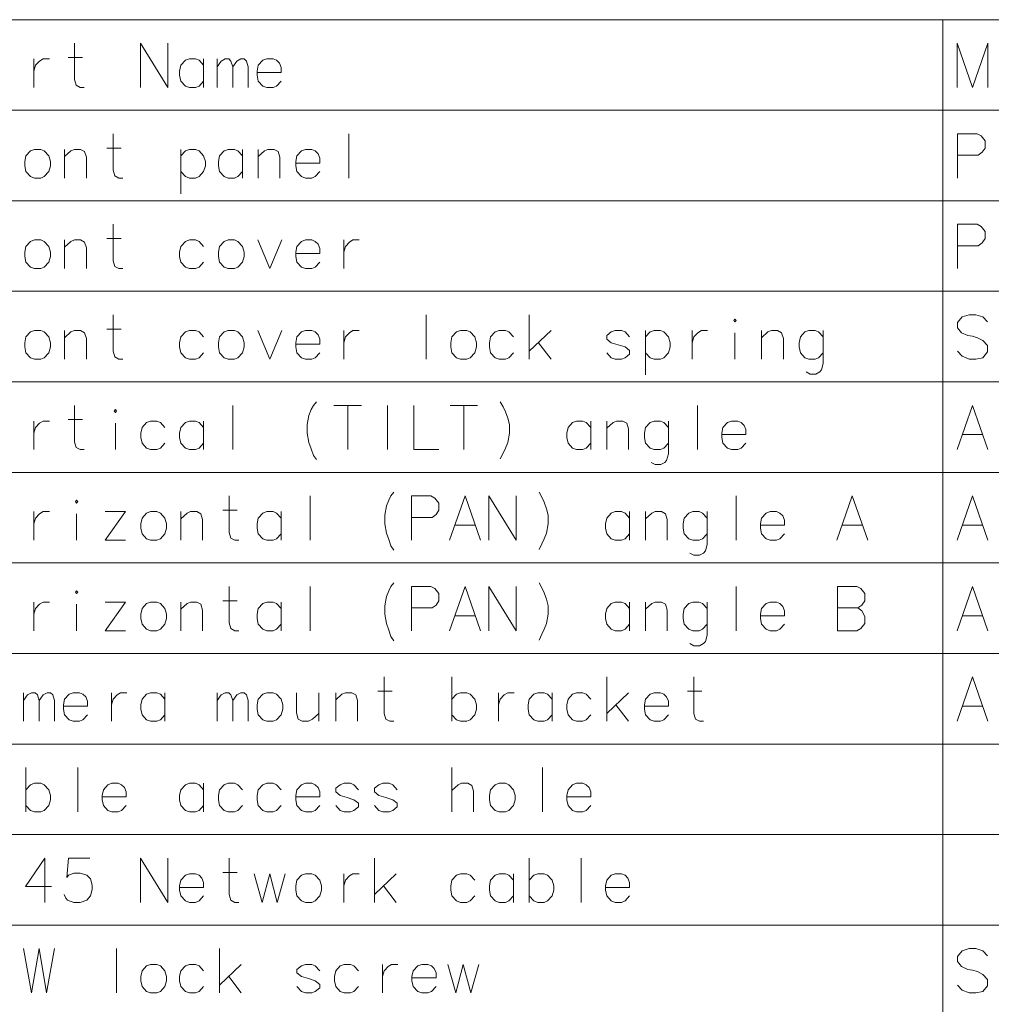
# Model space of a CAD drawing. Extents: x 80 to 821, y 18 to 573.
# Drawn here: x 588 to 664, y 495 to 573 of the extents above; entities that cross this region are included whole.
import ezdxf

# ---------------------------------------------------------------- set-up
doc = ezdxf.new("R2010")
doc.units = 0

msp = doc.modelspace()

# ---------------------------------------------------------------- linework, layer by layer
at = {"color": 7, "lineweight": 13}
for p, q in [((510.67395, 572.854553), (820.654419, 572.854553)), ((660.576538, 572.854553), (660.576538, 415.483551)), ((510.67395, 565.701355), (820.654419, 565.701355)), ((510.67395, 558.548096), (820.654419, 558.548096)), ((510.67395, 551.394897), (820.654419, 551.394897)), ((510.67395, 544.241638), (820.654419, 544.241638)), ((510.67395, 537.08844), (820.654419, 537.08844)), ((510.67395, 529.935181), (820.654419, 529.935181)), ((510.67395, 522.781982), (820.654419, 522.781982)), ((510.67395, 515.628723), (820.654419, 515.628723)), ((510.67395, 508.475525), (820.654419, 508.475525)), ((510.67395, 501.322296), (820.654419, 501.322296))]:
    msp.add_line(p, q, dxfattribs=at)
for points in [[(592.731018, 567.499695), (592.414917, 567.499695), (592.098755, 567.669067), (591.963257, 568.120667), (591.963257, 570.999695)], [(597.179382, 570.999695), (597.179382, 567.499695)], [(597.179382, 570.999695), (599.347168, 567.499695)], [(599.347168, 570.999695), (599.347168, 567.499695)], [(664.150757, 570.999695), (662.931396, 567.499695), (661.712036, 570.999695), (661.712036, 567.499695)], [(664.150757, 570.999695), (664.150757, 567.499695)], [(588.768127, 569.757751), (588.768127, 567.499695)], [(588.768127, 568.798096), (588.903625, 569.249695), (589.219727, 569.588379), (589.490723, 569.757751), (589.987488, 569.757751)], [(591.466492, 569.870667), (592.59552, 569.870667)], [(602.18103, 569.249695), (601.819702, 569.644836), (601.548767, 569.757751), (601.052002, 569.757751), (600.73584, 569.644836), (600.374573, 569.249695), (600.284241, 568.798096)], [(602.18103, 567.499695), (602.18103, 569.757751)], [(603.253601, 567.499695), (603.253601, 569.757751)], [(603.253601, 569.13678), (603.569702, 569.588379), (603.885864, 569.757751), (604.156799, 569.757751), (604.337463, 569.588379), (604.472961, 569.13678), (604.789062, 569.588379), (605.105225, 569.757751), (605.37616, 569.757751), (605.556824, 569.588379), (605.692322, 569.13678)], [(607.939087, 569.644836), (607.668091, 569.757751), (607.171326, 569.757751), (606.855225, 569.644836), (606.493896, 569.249695), (606.403625, 568.798096)], [(607.939087, 569.644836), (608.164917, 569.419067)], [(608.300354, 568.685181), (608.300354, 569.080322), (608.164917, 569.419067)], [(600.284241, 568.798096), (600.284241, 568.459351)], [(604.472961, 569.13678), (604.472961, 567.499695)], [(605.692322, 569.13678), (605.692322, 567.499695)], [(606.403625, 568.798096), (606.403625, 568.459351)], [(608.300354, 568.685181), (606.403625, 568.685181)], [(600.374573, 568.007751), (600.284241, 568.459351)], [(601.052002, 567.499695), (600.73584, 567.61261), (600.374573, 568.007751)], [(601.548767, 567.499695), (601.819702, 567.61261), (602.18103, 568.007751)], [(606.493896, 568.007751), (606.403625, 568.459351)], [(607.171326, 567.499695), (606.855225, 567.61261), (606.493896, 568.007751)], [(607.668091, 567.499695), (607.939087, 567.61261), (608.300354, 568.007751)], [(601.052002, 567.499695), (601.548767, 567.499695)], [(607.171326, 567.499695), (607.668091, 567.499695)], [(595.79071, 560.346497), (595.474548, 560.346497), (595.158447, 560.515869), (595.022949, 560.967468), (595.022949, 563.846497)], [(613.651978, 563.846497), (613.651978, 560.346497)], [(663.292664, 563.846497), (661.757202, 563.846497)], [(661.757202, 563.846497), (661.757202, 560.346497)], [(663.292664, 563.846497), (663.608826, 563.677124), (663.924927, 563.281982), (663.924927, 562.717468), (663.699097, 562.378784), (663.382996, 562.152954)], [(592.911682, 560.346497), (592.911682, 561.983582), (592.776184, 562.435181), (592.460083, 562.604553), (591.963257, 562.604553), (591.692322, 562.491638), (591.195557, 562.040039)], [(591.195557, 560.346497), (591.195557, 562.604553)], [(594.526184, 562.717468), (595.655212, 562.717468)], [(602.18103, 562.096497), (601.819702, 562.491638), (601.548767, 562.604553), (601.052002, 562.604553), (600.73584, 562.491638), (600.374573, 562.096497)], [(600.374573, 562.604553), (600.374573, 559.104553)], [(605.240723, 562.096497), (604.879395, 562.491638), (604.608459, 562.604553), (604.111694, 562.604553), (603.795532, 562.491638), (603.434265, 562.096497), (603.343933, 561.644897)], [(605.240723, 560.346497), (605.240723, 562.604553)], [(608.210083, 560.346497), (608.210083, 561.983582), (608.074585, 562.435181), (607.758423, 562.604553), (607.261658, 562.604553), (606.990723, 562.491638), (606.493896, 562.040039)], [(606.493896, 560.346497), (606.493896, 562.604553)], [(610.998779, 562.491638), (610.727783, 562.604553), (610.231018, 562.604553), (609.914917, 562.491638), (609.553589, 562.096497), (609.463257, 561.644897)], [(610.998779, 562.491638), (611.224548, 562.265869)], [(602.18103, 560.854553), (602.316528, 561.306152), (602.316528, 561.644897), (602.18103, 562.096497)], [(603.343933, 561.644897), (603.343933, 561.306152)], [(609.463257, 561.644897), (609.463257, 561.306152)], [(611.360046, 561.531982), (611.360046, 561.927124), (611.224548, 562.265869)], [(661.757202, 562.152954), (663.382996, 562.152954)], [(601.052002, 560.346497), (600.73584, 560.459412), (600.374573, 560.854553)], [(601.548767, 560.346497), (601.819702, 560.459412), (602.18103, 560.854553)], [(603.434265, 560.854553), (603.343933, 561.306152)], [(604.111694, 560.346497), (603.795532, 560.459412), (603.434265, 560.854553)], [(604.608459, 560.346497), (604.879395, 560.459412), (605.240723, 560.854553)], [(611.360046, 561.531982), (609.463257, 561.531982)], [(609.553589, 560.854553), (609.463257, 561.306152)], [(610.231018, 560.346497), (609.914917, 560.459412), (609.553589, 560.854553)], [(610.727783, 560.346497), (610.998779, 560.459412), (611.360046, 560.854553)], [(601.052002, 560.346497), (601.548767, 560.346497)], [(604.111694, 560.346497), (604.608459, 560.346497)], [(610.231018, 560.346497), (610.727783, 560.346497)], [(595.79071, 553.193237), (595.474548, 553.193237), (595.158447, 553.36261), (595.022949, 553.814209), (595.022949, 556.693237)], [(663.292664, 556.693237), (661.757202, 556.693237)], [(661.757202, 556.693237), (661.757202, 553.193237)], [(663.292664, 556.693237), (663.608826, 556.523865), (663.924927, 556.128723), (663.924927, 555.564209), (663.699097, 555.225525), (663.382996, 554.999695)], [(592.911682, 553.193237), (592.911682, 554.830322), (592.776184, 555.281921), (592.460083, 555.451294), (591.963257, 555.451294), (591.692322, 555.338379), (591.195557, 554.88678)], [(591.195557, 553.193237), (591.195557, 555.451294)], [(594.526184, 555.564209), (595.655212, 555.564209)], [(602.18103, 554.943237), (601.819702, 555.338379), (601.548767, 555.451294), (601.052002, 555.451294), (600.73584, 555.338379), (600.374573, 554.943237), (600.284241, 554.491638)], [(606.448792, 555.451294), (607.397156, 553.193237), (608.34552, 555.451294)], [(610.998779, 555.338379), (610.727783, 555.451294), (610.231018, 555.451294), (609.914917, 555.338379), (609.553589, 554.943237), (609.463257, 554.491638)], [(613.245544, 555.451294), (613.245544, 553.193237)], [(613.245544, 554.491638), (613.381042, 554.943237), (613.697144, 555.281921), (613.96814, 555.451294), (614.464905, 555.451294)], [(610.998779, 555.338379), (611.224548, 555.11261)], [(611.360046, 554.378723), (611.360046, 554.773865), (611.224548, 555.11261)], [(661.757202, 554.999695), (663.382996, 554.999695)], [(600.284241, 554.491638), (600.284241, 554.152893)], [(600.374573, 553.701294), (600.284241, 554.152893)], [(609.463257, 554.491638), (609.463257, 554.152893)], [(611.360046, 554.378723), (609.463257, 554.378723)], [(609.553589, 553.701294), (609.463257, 554.152893)], [(601.052002, 553.193237), (600.73584, 553.306152), (600.374573, 553.701294)], [(601.052002, 553.193237), (601.548767, 553.193237)], [(601.548767, 553.193237), (601.819702, 553.306152), (602.18103, 553.701294)], [(610.231018, 553.193237), (609.914917, 553.306152), (609.553589, 553.701294)], [(610.231018, 553.193237), (610.727783, 553.193237)], [(610.727783, 553.193237), (610.998779, 553.306152), (611.360046, 553.701294)], [(595.79071, 546.040039), (595.474548, 546.040039), (595.158447, 546.209412), (595.022949, 546.661011), (595.022949, 549.540039)], [(619.771362, 549.540039), (619.771362, 546.040039)], [(627.911682, 546.040039), (627.911682, 549.540039)], [(664.105591, 548.975525), (663.744263, 549.370667), (663.202332, 549.540039), (662.6604, 549.540039), (662.118469, 549.370667), (661.757202, 548.919067), (661.757202, 548.523926), (662.073303, 548.128723)], [(594.526184, 548.411011), (595.655212, 548.411011)], [(592.911682, 546.040039), (592.911682, 547.677124), (592.776184, 548.128723), (592.460083, 548.298096), (591.963257, 548.298096), (591.692322, 548.185181), (591.195557, 547.733582)], [(591.195557, 546.040039), (591.195557, 548.298096)], [(602.18103, 547.790039), (601.819702, 548.185181), (601.548767, 548.298096), (601.052002, 548.298096), (600.73584, 548.185181), (600.374573, 547.790039), (600.284241, 547.33844)], [(606.448792, 548.298096), (607.397156, 546.040039), (608.34552, 548.298096)], [(610.998779, 548.185181), (610.727783, 548.298096), (610.231018, 548.298096), (609.914917, 548.185181), (609.553589, 547.790039), (609.463257, 547.33844)], [(610.998779, 548.185181), (611.224548, 547.959412)], [(611.360046, 547.225525), (611.360046, 547.620667), (611.224548, 547.959412)], [(613.245544, 548.298096), (613.245544, 546.040039)], [(613.245544, 547.33844), (613.381042, 547.790039), (613.697144, 548.128723), (613.96814, 548.298096), (614.464905, 548.298096)], [(626.658447, 547.790039), (626.297119, 548.185181), (626.026184, 548.298096), (625.529419, 548.298096), (625.213257, 548.185181), (624.85199, 547.790039), (624.761658, 547.33844)], [(627.911682, 546.661011), (629.627808, 548.298096)], [(635.837463, 547.790039), (635.476196, 548.185181), (635.2052, 548.298096), (634.708435, 548.298096), (634.392334, 548.185181), (634.031006, 547.902954)], [(634.031006, 547.902954), (634.031006, 547.620667)], [(634.031006, 547.620667), (634.392334, 547.33844)], [(638.897156, 547.790039), (638.535889, 548.185181), (638.264893, 548.298096), (637.768127, 548.298096), (637.451965, 548.185181), (637.090698, 547.790039)], [(637.090698, 548.298096), (637.090698, 544.798096)], [(638.897156, 546.548096), (639.032654, 546.999695), (639.032654, 547.33844), (638.897156, 547.790039)], [(640.782654, 548.298096), (640.782654, 546.040039)], [(640.782654, 547.33844), (640.918091, 547.790039), (641.234253, 548.128723), (641.505188, 548.298096), (642.002014, 548.298096)], [(644.158447, 546.040039), (644.158447, 548.128723)], [(647.98584, 546.040039), (647.98584, 547.677124), (647.850403, 548.128723), (647.534241, 548.298096), (647.037476, 548.298096), (646.766479, 548.185181), (646.269714, 547.733582)], [(646.269714, 546.040039), (646.269714, 548.298096)], [(651.135864, 547.790039), (650.774536, 548.185181), (650.503601, 548.298096), (650.006836, 548.298096), (649.690674, 548.185181), (649.329407, 547.790039), (649.239075, 547.33844)], [(651.135864, 548.298096), (651.135864, 545.701355), (651.000366, 545.193237), (650.864868, 545.023926), (650.548767, 544.854553), (650.097168, 544.854553), (649.781006, 545.023926)], [(662.073303, 548.128723), (662.570068, 547.902954)], [(662.570068, 547.902954), (662.931396, 547.846497)], [(662.931396, 547.846497), (663.33783, 547.733582)], [(663.33783, 547.733582), (663.744263, 547.507751), (664.105591, 547.11261)], [(600.284241, 547.33844), (600.284241, 546.999695)], [(600.374573, 546.548096), (600.284241, 546.999695)], [(609.463257, 547.33844), (609.463257, 546.999695)], [(611.360046, 547.225525), (609.463257, 547.225525)], [(609.553589, 546.548096), (609.463257, 546.999695)], [(624.761658, 547.33844), (624.761658, 546.999695)], [(624.85199, 546.548096), (624.761658, 546.999695)], [(628.634277, 547.33844), (629.627808, 546.040039)], [(635.837463, 546.717468), (635.476196, 546.999695), (634.934265, 547.169067), (634.392334, 547.33844)], [(649.239075, 547.33844), (649.239075, 546.999695)], [(649.329407, 546.548096), (649.239075, 546.999695)], [(664.105591, 547.11261), (664.105591, 546.604553)], [(601.052002, 546.040039), (600.73584, 546.152954), (600.374573, 546.548096)], [(601.548767, 546.040039), (601.819702, 546.152954), (602.18103, 546.548096)], [(610.231018, 546.040039), (609.914917, 546.152954), (609.553589, 546.548096)], [(610.727783, 546.040039), (610.998779, 546.152954), (611.360046, 546.548096)], [(625.529419, 546.040039), (625.213257, 546.152954), (624.85199, 546.548096)], [(626.026184, 546.040039), (626.297119, 546.152954), (626.658447, 546.548096)], [(634.708435, 546.040039), (634.392334, 546.152954), (634.031006, 546.548096)], [(635.2052, 546.040039), (635.476196, 546.152954), (635.837463, 546.435181)], [(635.837463, 546.717468), (635.837463, 546.435181)], [(637.768127, 546.040039), (637.451965, 546.152954), (637.090698, 546.548096)], [(638.264893, 546.040039), (638.535889, 546.152954), (638.897156, 546.548096)], [(650.006836, 546.040039), (649.690674, 546.152954), (649.329407, 546.548096)], [(650.503601, 546.040039), (650.774536, 546.152954), (651.135864, 546.548096)], [(663.744263, 546.152954), (663.202332, 546.040039), (662.6604, 546.040039), (662.118469, 546.265869), (661.757202, 546.661011)], [(664.105591, 546.604553), (663.744263, 546.152954)], [(601.052002, 546.040039), (601.548767, 546.040039)], [(610.231018, 546.040039), (610.727783, 546.040039)], [(625.529419, 546.040039), (626.026184, 546.040039)], [(634.708435, 546.040039), (635.2052, 546.040039)], [(637.768127, 546.040039), (638.264893, 546.040039)], [(650.006836, 546.040039), (650.503601, 546.040039)], [(592.731018, 538.88678), (592.414917, 538.88678), (592.098755, 539.056152), (591.963257, 539.507751), (591.963257, 542.38678)], [(604.472961, 542.38678), (604.472961, 538.88678)], [(610.366516, 540.86261), (610.502014, 541.596436), (610.682617, 542.048096), (610.863281, 542.38678), (611.089111, 542.669067)], [(612.477783, 542.38678), (614.645508, 542.38678)], [(613.561646, 538.88678), (613.561646, 542.38678)], [(616.71167, 538.88678), (616.71167, 542.38678)], [(618.777771, 542.38678), (618.777771, 538.88678), (620.764893, 538.88678)], [(621.656799, 542.38678), (623.824585, 542.38678)], [(622.740723, 538.88678), (622.740723, 542.38678)], [(625.619751, 542.669067), (625.84552, 542.273865)], [(625.84552, 542.273865), (626.026184, 541.878723)], [(641.189087, 542.38678), (641.189087, 538.88678)], [(661.712036, 538.88678), (662.931396, 542.38678), (664.150757, 538.88678)], [(626.206848, 541.370667), (626.026184, 541.878723)], [(588.768127, 541.144836), (588.768127, 538.88678)], [(588.768127, 540.185181), (588.903625, 540.63678), (589.219727, 540.975464), (589.490723, 541.144836), (589.987488, 541.144836)], [(591.466492, 541.257751), (592.59552, 541.257751)], [(595.203613, 538.88678), (595.203613, 540.975464)], [(599.121338, 540.63678), (598.760071, 541.031921), (598.489075, 541.144836), (597.99231, 541.144836), (597.676208, 541.031921), (597.31488, 540.63678), (597.224548, 540.185181)], [(602.18103, 540.63678), (601.819702, 541.031921), (601.548767, 541.144836), (601.052002, 541.144836), (600.73584, 541.031921), (600.374573, 540.63678), (600.284241, 540.185181)], [(602.18103, 538.88678), (602.18103, 541.144836)], [(610.366516, 540.86261), (610.366516, 540.185181)], [(626.206848, 541.370667), (626.342285, 540.86261), (626.342285, 540.185181), (626.206848, 539.451294), (626.026184, 538.999695)], [(632.777771, 540.63678), (632.416504, 541.031921), (632.145508, 541.144836), (631.648743, 541.144836), (631.332642, 541.031921), (630.971313, 540.63678), (630.881042, 540.185181)], [(632.777771, 538.88678), (632.777771, 541.144836)], [(635.747131, 538.88678), (635.747131, 540.523865), (635.611694, 540.975464), (635.295532, 541.144836), (634.798767, 541.144836), (634.527771, 541.031921), (634.031006, 540.580322)], [(634.031006, 538.88678), (634.031006, 541.144836)], [(638.897156, 540.63678), (638.535889, 541.031921), (638.264893, 541.144836), (637.768127, 541.144836), (637.451965, 541.031921), (637.090698, 540.63678), (637.000366, 540.185181)], [(638.897156, 541.144836), (638.897156, 538.548096), (638.761658, 538.039978), (638.62616, 537.870667), (638.310059, 537.701294), (637.858459, 537.701294), (637.542297, 537.870667)], [(644.655212, 541.031921), (644.384216, 541.144836), (643.887451, 541.144836), (643.57135, 541.031921), (643.210083, 540.63678), (643.119751, 540.185181)], [(644.655212, 541.031921), (644.881042, 540.806152)], [(645.016479, 540.072266), (645.016479, 540.467407), (644.881042, 540.806152)], [(597.224548, 540.185181), (597.224548, 539.846436)], [(597.31488, 539.394836), (597.224548, 539.846436)], [(600.284241, 540.185181), (600.284241, 539.846436)], [(600.374573, 539.394836), (600.284241, 539.846436)], [(610.366516, 540.185181), (610.502014, 539.451294), (610.682617, 538.943237)], [(630.881042, 540.185181), (630.881042, 539.846436)], [(630.971313, 539.394836), (630.881042, 539.846436)], [(637.000366, 540.185181), (637.000366, 539.846436)], [(637.090698, 539.394836), (637.000366, 539.846436)], [(643.119751, 540.185181), (643.119751, 539.846436)], [(645.016479, 540.072266), (643.119751, 540.072266)], [(643.210083, 539.394836), (643.119751, 539.846436)], [(662.118469, 540.072266), (663.744263, 540.072266)], [(597.99231, 538.88678), (597.676208, 538.999695), (597.31488, 539.394836)], [(598.489075, 538.88678), (598.760071, 538.999695), (599.121338, 539.394836)], [(601.052002, 538.88678), (600.73584, 538.999695), (600.374573, 539.394836)], [(601.548767, 538.88678), (601.819702, 538.999695), (602.18103, 539.394836)], [(631.648743, 538.88678), (631.332642, 538.999695), (630.971313, 539.394836)], [(632.145508, 538.88678), (632.416504, 538.999695), (632.777771, 539.394836)], [(637.768127, 538.88678), (637.451965, 538.999695), (637.090698, 539.394836)], [(638.264893, 538.88678), (638.535889, 538.999695), (638.897156, 539.394836)], [(643.887451, 538.88678), (643.57135, 538.999695), (643.210083, 539.394836)], [(644.384216, 538.88678), (644.655212, 538.999695), (645.016479, 539.394836)], [(597.99231, 538.88678), (598.489075, 538.88678)], [(601.052002, 538.88678), (601.548767, 538.88678)], [(610.682617, 538.943237), (610.863281, 538.435181)], [(610.863281, 538.435181), (611.089111, 538.096436)], [(625.619751, 538.152893), (625.84552, 538.604492), (626.026184, 538.999695)], [(631.648743, 538.88678), (632.145508, 538.88678)], [(637.768127, 538.88678), (638.264893, 538.88678)], [(643.887451, 538.88678), (644.384216, 538.88678)], [(604.969727, 531.733582), (604.653625, 531.733582), (604.337463, 531.902954), (604.201965, 532.354553), (604.201965, 535.233582)], [(610.592285, 535.233582), (610.592285, 531.733582)], [(616.48584, 533.709412), (616.621338, 534.443237), (616.802002, 534.894897), (616.982666, 535.233582), (617.208435, 535.515869)], [(620.132629, 535.233582), (618.597168, 535.233582)], [(618.597168, 535.233582), (618.597168, 531.733582)], [(620.132629, 535.233582), (620.44873, 535.064209), (620.764893, 534.669067), (620.764893, 534.104553), (620.539062, 533.765869), (620.222961, 533.540039)], [(621.611694, 531.733582), (622.830994, 535.233582), (624.050354, 531.733582)], [(624.716492, 535.233582), (624.716492, 531.733582)], [(624.716492, 535.233582), (626.884277, 531.733582)], [(626.884277, 535.233582), (626.884277, 531.733582)], [(628.679382, 535.515869), (628.905212, 535.120667)], [(644.248779, 535.233582), (644.248779, 531.733582)], [(652.208435, 531.733582), (653.427795, 535.233582), (654.647156, 531.733582)], [(661.712036, 531.733582), (662.931396, 535.233582), (664.150757, 531.733582)], [(628.905212, 535.120667), (629.085876, 534.725525)], [(629.266479, 534.217468), (629.085876, 534.725525)], [(588.768127, 533.991638), (588.768127, 531.733582)], [(588.768127, 533.031982), (588.903625, 533.483582), (589.219727, 533.822266), (589.490723, 533.991638), (589.987488, 533.991638)], [(592.143921, 531.733582), (592.143921, 533.822266)], [(594.390686, 533.991638), (596.016479, 533.991638), (594.390686, 531.733582), (596.016479, 531.733582)], [(602.090698, 531.733582), (602.090698, 533.370667), (601.9552, 533.822266), (601.639099, 533.991638), (601.142334, 533.991638), (600.871338, 533.878723), (600.374573, 533.427124)], [(600.374573, 531.733582), (600.374573, 533.991638)], [(603.7052, 534.104553), (604.834229, 534.104553)], [(608.300354, 533.483582), (607.939087, 533.878723), (607.668091, 533.991638), (607.171326, 533.991638), (606.855225, 533.878723), (606.493896, 533.483582), (606.403625, 533.031982)], [(608.300354, 531.733582), (608.300354, 533.991638)], [(616.48584, 533.709412), (616.48584, 533.031982)], [(629.266479, 534.217468), (629.401978, 533.709412), (629.401978, 533.031982), (629.266479, 532.298096), (629.085876, 531.846497)], [(635.837463, 533.483582), (635.476196, 533.878723), (635.2052, 533.991638), (634.708435, 533.991638), (634.392334, 533.878723), (634.031006, 533.483582), (633.940674, 533.031982)], [(635.837463, 531.733582), (635.837463, 533.991638)], [(638.806824, 531.733582), (638.806824, 533.370667), (638.671326, 533.822266), (638.355225, 533.991638), (637.858459, 533.991638), (637.587463, 533.878723), (637.090698, 533.427124)], [(637.090698, 531.733582), (637.090698, 533.991638)], [(641.956848, 533.483582), (641.59552, 533.878723), (641.324585, 533.991638), (640.82782, 533.991638), (640.511658, 533.878723), (640.150391, 533.483582), (640.060059, 533.031982)], [(641.956848, 533.991638), (641.956848, 531.394897), (641.82135, 530.88678), (641.685852, 530.717468), (641.369751, 530.548096), (640.918091, 530.548096), (640.60199, 530.717468)], [(647.714905, 533.878723), (647.443909, 533.991638), (646.947144, 533.991638), (646.631042, 533.878723), (646.269714, 533.483582), (646.179382, 533.031982)], [(647.714905, 533.878723), (647.940674, 533.652954)], [(648.076172, 532.919067), (648.076172, 533.314209), (647.940674, 533.652954)], [(606.403625, 533.031982), (606.403625, 532.693237)], [(616.48584, 533.031982), (616.621338, 532.298096), (616.802002, 531.790039)], [(618.597168, 533.540039), (620.222961, 533.540039)], [(622.018127, 532.919067), (623.643921, 532.919067)], [(633.940674, 533.031982), (633.940674, 532.693237)], [(640.060059, 533.031982), (640.060059, 532.693237)], [(646.179382, 533.031982), (646.179382, 532.693237)], [(648.076172, 532.919067), (646.179382, 532.919067)], [(652.614868, 532.919067), (654.240723, 532.919067)], [(662.118469, 532.919067), (663.744263, 532.919067)], [(606.493896, 532.241638), (606.403625, 532.693237)], [(607.171326, 531.733582), (606.855225, 531.846497), (606.493896, 532.241638)], [(607.668091, 531.733582), (607.939087, 531.846497), (608.300354, 532.241638)], [(634.031006, 532.241638), (633.940674, 532.693237)], [(634.708435, 531.733582), (634.392334, 531.846497), (634.031006, 532.241638)], [(635.2052, 531.733582), (635.476196, 531.846497), (635.837463, 532.241638)], [(640.150391, 532.241638), (640.060059, 532.693237)], [(640.82782, 531.733582), (640.511658, 531.846497), (640.150391, 532.241638)], [(641.324585, 531.733582), (641.59552, 531.846497), (641.956848, 532.241638)], [(646.269714, 532.241638), (646.179382, 532.693237)], [(646.947144, 531.733582), (646.631042, 531.846497), (646.269714, 532.241638)], [(647.443909, 531.733582), (647.714905, 531.846497), (648.076172, 532.241638)], [(607.171326, 531.733582), (607.668091, 531.733582)], [(616.802002, 531.790039), (616.982666, 531.281982)], [(616.982666, 531.281982), (617.208435, 530.943237)], [(628.679382, 530.999695), (628.905212, 531.451294), (629.085876, 531.846497)], [(634.708435, 531.733582), (635.2052, 531.733582)], [(640.82782, 531.733582), (641.324585, 531.733582)], [(646.947144, 531.733582), (647.443909, 531.733582)], [(616.48584, 526.556152), (616.621338, 527.289978), (616.802002, 527.741638), (616.982666, 528.080322), (617.208435, 528.36261)], [(628.679382, 528.36261), (628.905212, 527.967407)], [(604.969727, 524.580322), (604.653625, 524.580322), (604.337463, 524.749695), (604.201965, 525.201294), (604.201965, 528.080322)], [(610.592285, 528.080322), (610.592285, 524.580322)], [(620.132629, 528.080322), (618.597168, 528.080322)], [(618.597168, 528.080322), (618.597168, 524.580322)], [(620.132629, 528.080322), (620.44873, 527.91095), (620.764893, 527.515808), (620.764893, 526.951294), (620.539062, 526.61261), (620.222961, 526.38678)], [(621.611694, 524.580322), (622.830994, 528.080322), (624.050354, 524.580322)], [(624.716492, 528.080322), (624.716492, 524.580322)], [(624.716492, 528.080322), (626.884277, 524.580322)], [(626.884277, 528.080322), (626.884277, 524.580322)], [(628.905212, 527.967407), (629.085876, 527.572266)], [(629.266479, 527.064209), (629.085876, 527.572266)], [(644.248779, 528.080322), (644.248779, 524.580322)], [(653.789062, 528.080322), (652.253601, 528.080322)], [(652.253601, 528.080322), (652.253601, 524.580322)], [(653.789062, 528.080322), (654.105225, 527.91095), (654.421326, 527.515808), (654.421326, 526.951294), (654.195557, 526.61261), (653.879395, 526.38678), (654.195557, 526.16095), (654.421326, 525.709351), (654.421326, 525.144836), (654.105225, 524.749695), (653.789062, 524.580322)], [(661.712036, 524.580322), (662.931396, 528.080322), (664.150757, 524.580322)], [(588.768127, 526.838379), (588.768127, 524.580322)], [(588.768127, 525.878723), (588.903625, 526.330322), (589.219727, 526.669006), (589.490723, 526.838379), (589.987488, 526.838379)], [(592.143921, 524.580322), (592.143921, 526.669006)], [(594.390686, 526.838379), (596.016479, 526.838379), (594.390686, 524.580322), (596.016479, 524.580322)], [(602.090698, 524.580322), (602.090698, 526.217407), (601.9552, 526.669006), (601.639099, 526.838379), (601.142334, 526.838379), (600.871338, 526.725464), (600.374573, 526.273865)], [(600.374573, 524.580322), (600.374573, 526.838379)], [(603.7052, 526.951294), (604.834229, 526.951294)], [(608.300354, 526.330322), (607.939087, 526.725464), (607.668091, 526.838379), (607.171326, 526.838379), (606.855225, 526.725464), (606.493896, 526.330322), (606.403625, 525.878723)], [(608.300354, 524.580322), (608.300354, 526.838379)], [(629.266479, 527.064209), (629.401978, 526.556152), (629.401978, 525.878723), (629.266479, 525.144836), (629.085876, 524.693237)], [(635.837463, 526.330322), (635.476196, 526.725464), (635.2052, 526.838379), (634.708435, 526.838379), (634.392334, 526.725464), (634.031006, 526.330322), (633.940674, 525.878723)], [(635.837463, 524.580322), (635.837463, 526.838379)], [(638.806824, 524.580322), (638.806824, 526.217407), (638.671326, 526.669006), (638.355225, 526.838379), (637.858459, 526.838379), (637.587463, 526.725464), (637.090698, 526.273865)], [(637.090698, 524.580322), (637.090698, 526.838379)], [(641.956848, 526.330322), (641.59552, 526.725464), (641.324585, 526.838379), (640.82782, 526.838379), (640.511658, 526.725464), (640.150391, 526.330322), (640.060059, 525.878723)], [(641.956848, 526.838379), (641.956848, 524.241638), (641.82135, 523.733521), (641.685852, 523.564209), (641.369751, 523.394836), (640.918091, 523.394836), (640.60199, 523.564209)], [(647.714905, 526.725464), (647.443909, 526.838379), (646.947144, 526.838379), (646.631042, 526.725464), (646.269714, 526.330322), (646.179382, 525.878723)], [(647.714905, 526.725464), (647.940674, 526.499695)], [(606.403625, 525.878723), (606.403625, 525.539978)], [(616.48584, 526.556152), (616.48584, 525.878723)], [(616.48584, 525.878723), (616.621338, 525.144836), (616.802002, 524.63678)], [(618.597168, 526.38678), (620.222961, 526.38678)], [(633.940674, 525.878723), (633.940674, 525.539978)], [(640.060059, 525.878723), (640.060059, 525.539978)], [(646.179382, 525.878723), (646.179382, 525.539978)], [(648.076172, 525.765808), (648.076172, 526.16095), (647.940674, 526.499695)], [(652.253601, 526.38678), (653.879395, 526.38678)], [(606.493896, 525.088379), (606.403625, 525.539978)], [(607.171326, 524.580322), (606.855225, 524.693237), (606.493896, 525.088379)], [(607.668091, 524.580322), (607.939087, 524.693237), (608.300354, 525.088379)], [(622.018127, 525.765808), (623.643921, 525.765808)], [(634.031006, 525.088379), (633.940674, 525.539978)], [(634.708435, 524.580322), (634.392334, 524.693237), (634.031006, 525.088379)], [(635.2052, 524.580322), (635.476196, 524.693237), (635.837463, 525.088379)], [(640.150391, 525.088379), (640.060059, 525.539978)], [(640.82782, 524.580322), (640.511658, 524.693237), (640.150391, 525.088379)], [(641.324585, 524.580322), (641.59552, 524.693237), (641.956848, 525.088379)], [(648.076172, 525.765808), (646.179382, 525.765808)], [(646.269714, 525.088379), (646.179382, 525.539978)], [(646.947144, 524.580322), (646.631042, 524.693237), (646.269714, 525.088379)], [(647.443909, 524.580322), (647.714905, 524.693237), (648.076172, 525.088379)], [(662.118469, 525.765808), (663.744263, 525.765808)], [(607.171326, 524.580322), (607.668091, 524.580322)], [(616.802002, 524.63678), (616.982666, 524.128723)], [(628.679382, 523.846436), (628.905212, 524.298035), (629.085876, 524.693237)], [(634.708435, 524.580322), (635.2052, 524.580322)], [(640.82782, 524.580322), (641.324585, 524.580322)], [(646.947144, 524.580322), (647.443909, 524.580322)], [(652.253601, 524.580322), (653.789062, 524.580322)], [(616.982666, 524.128723), (617.208435, 523.789978)], [(617.208435, 517.427124), (616.892334, 517.427124), (616.576172, 517.596497), (616.440674, 518.048096), (616.440674, 520.927124)], [(621.792297, 520.927124), (621.792297, 517.427124)], [(634.031006, 517.427124), (634.031006, 520.927124)], [(641.685852, 517.427124), (641.369751, 517.427124), (641.053589, 517.596497), (640.918091, 518.048096), (640.918091, 520.927124)], [(661.712036, 517.427124), (662.931396, 520.927124), (664.150757, 517.427124)], [(587.9552, 517.427124), (587.9552, 519.685181)], [(587.9552, 519.064209), (588.271362, 519.515808), (588.587463, 519.685181), (588.858459, 519.685181), (589.039062, 519.515808), (589.174561, 519.064209), (589.490723, 519.515808), (589.806824, 519.685181), (590.07782, 519.685181), (590.258423, 519.515808), (590.393921, 519.064209)], [(592.640686, 519.572266), (592.369751, 519.685181), (591.872986, 519.685181), (591.556824, 519.572266), (591.195557, 519.177124), (591.105225, 518.725525)], [(594.887451, 519.685181), (594.887451, 517.427124)], [(594.887451, 518.725525), (595.022949, 519.177124), (595.339111, 519.515808), (595.610046, 519.685181), (596.106812, 519.685181)], [(599.121338, 519.177124), (598.760071, 519.572266), (598.489075, 519.685181), (597.99231, 519.685181), (597.676208, 519.572266), (597.31488, 519.177124), (597.224548, 518.725525)], [(599.121338, 517.427124), (599.121338, 519.685181)], [(603.253601, 517.427124), (603.253601, 519.685181)], [(603.253601, 519.064209), (603.569702, 519.515808), (603.885864, 519.685181), (604.156799, 519.685181), (604.337463, 519.515808), (604.472961, 519.064209), (604.789062, 519.515808), (605.105225, 519.685181), (605.37616, 519.685181), (605.556824, 519.515808), (605.692322, 519.064209)], [(609.508423, 519.685181), (609.508423, 518.104553), (609.643921, 517.596497), (609.960083, 517.427124), (610.456848, 517.427124), (610.772949, 517.596497), (611.269714, 518.048096)], [(611.269714, 517.427124), (611.269714, 519.685181)], [(614.329407, 517.427124), (614.329407, 519.064209), (614.193909, 519.515808), (613.877808, 519.685181), (613.381042, 519.685181), (613.110046, 519.572266), (612.613281, 519.120667)], [(612.613281, 517.427124), (612.613281, 519.685181)], [(615.943909, 519.798096), (617.072937, 519.798096)], [(623.598755, 519.177124), (623.237488, 519.572266), (622.966492, 519.685181), (622.469727, 519.685181), (622.153625, 519.572266), (621.792297, 519.177124)], [(625.484253, 519.685181), (625.484253, 517.427124)], [(625.484253, 518.725525), (625.619751, 519.177124), (625.935852, 519.515808), (626.206848, 519.685181), (626.703613, 519.685181)], [(629.71814, 519.177124), (629.356812, 519.572266), (629.085876, 519.685181), (628.589111, 519.685181), (628.272949, 519.572266), (627.911682, 519.177124), (627.82135, 518.725525)], [(629.71814, 517.427124), (629.71814, 519.685181)], [(632.777771, 519.177124), (632.416504, 519.572266), (632.145508, 519.685181), (631.648743, 519.685181), (631.332642, 519.572266), (630.971313, 519.177124), (630.881042, 518.725525)], [(634.031006, 518.048096), (635.747131, 519.685181)], [(638.535889, 519.572266), (638.264893, 519.685181), (637.768127, 519.685181), (637.451965, 519.572266), (637.090698, 519.177124), (637.000366, 518.725525)], [(640.421326, 519.798096), (641.550354, 519.798096)], [(589.174561, 519.064209), (589.174561, 517.427124)], [(590.393921, 519.064209), (590.393921, 517.427124)], [(592.640686, 519.572266), (592.866516, 519.346497)], [(593.002014, 518.61261), (593.002014, 519.007751), (592.866516, 519.346497)], [(604.472961, 519.064209), (604.472961, 517.427124)], [(605.692322, 519.064209), (605.692322, 517.427124)], [(623.598755, 517.935181), (623.734253, 518.38678), (623.734253, 518.725525), (623.598755, 519.177124)], [(638.535889, 519.572266), (638.761658, 519.346497)], [(638.897156, 518.61261), (638.897156, 519.007751), (638.761658, 519.346497)], [(591.105225, 518.725525), (591.105225, 518.38678)], [(593.002014, 518.61261), (591.105225, 518.61261)], [(591.195557, 517.935181), (591.105225, 518.38678)], [(597.224548, 518.725525), (597.224548, 518.38678)], [(597.31488, 517.935181), (597.224548, 518.38678)], [(627.82135, 518.725525), (627.82135, 518.38678)], [(627.911682, 517.935181), (627.82135, 518.38678)], [(630.881042, 518.725525), (630.881042, 518.38678)], [(630.971313, 517.935181), (630.881042, 518.38678)], [(634.753601, 518.725525), (635.747131, 517.427124)], [(637.000366, 518.725525), (637.000366, 518.38678)], [(638.897156, 518.61261), (637.000366, 518.61261)], [(637.090698, 517.935181), (637.000366, 518.38678)], [(662.118469, 518.61261), (663.744263, 518.61261)], [(591.872986, 517.427124), (591.556824, 517.540039), (591.195557, 517.935181)], [(591.872986, 517.427124), (592.369751, 517.427124)], [(592.369751, 517.427124), (592.640686, 517.540039), (593.002014, 517.935181)], [(597.99231, 517.427124), (597.676208, 517.540039), (597.31488, 517.935181)], [(597.99231, 517.427124), (598.489075, 517.427124)], [(598.489075, 517.427124), (598.760071, 517.540039), (599.121338, 517.935181)], [(622.469727, 517.427124), (622.153625, 517.540039), (621.792297, 517.935181)], [(622.469727, 517.427124), (622.966492, 517.427124)], [(622.966492, 517.427124), (623.237488, 517.540039), (623.598755, 517.935181)], [(628.589111, 517.427124), (628.272949, 517.540039), (627.911682, 517.935181)], [(628.589111, 517.427124), (629.085876, 517.427124)], [(629.085876, 517.427124), (629.356812, 517.540039), (629.71814, 517.935181)], [(631.648743, 517.427124), (631.332642, 517.540039), (630.971313, 517.935181)], [(631.648743, 517.427124), (632.145508, 517.427124)], [(632.145508, 517.427124), (632.416504, 517.540039), (632.777771, 517.935181)], [(637.768127, 517.427124), (637.451965, 517.540039), (637.090698, 517.935181)], [(637.768127, 517.427124), (638.264893, 517.427124)], [(638.264893, 517.427124), (638.535889, 517.540039), (638.897156, 517.935181)], [(588.135864, 513.773926), (588.135864, 510.273895)], [(592.234253, 513.773926), (592.234253, 510.273895)], [(621.792297, 510.273895), (621.792297, 513.773926)], [(628.950378, 513.773926), (628.950378, 510.273895)], [(589.942322, 512.023926), (589.580994, 512.419067), (589.310059, 512.531982), (588.813293, 512.531982), (588.497131, 512.419067), (588.135864, 512.023926)], [(589.942322, 510.781952), (590.07782, 511.233582), (590.07782, 511.572296), (589.942322, 512.023926)], [(595.700378, 512.419067), (595.429382, 512.531982), (594.932617, 512.531982), (594.616516, 512.419067), (594.255188, 512.023926), (594.164917, 511.572296)], [(595.700378, 512.419067), (595.926208, 512.193237)], [(596.061646, 511.459381), (596.061646, 511.854553), (595.926208, 512.193237)], [(602.18103, 512.023926), (601.819702, 512.419067), (601.548767, 512.531982), (601.052002, 512.531982), (600.73584, 512.419067), (600.374573, 512.023926), (600.284241, 511.572296)], [(602.18103, 510.273895), (602.18103, 512.531982)], [(605.240723, 512.023926), (604.879395, 512.419067), (604.608459, 512.531982), (604.111694, 512.531982), (603.795532, 512.419067), (603.434265, 512.023926), (603.343933, 511.572296)], [(608.300354, 512.023926), (607.939087, 512.419067), (607.668091, 512.531982), (607.171326, 512.531982), (606.855225, 512.419067), (606.493896, 512.023926), (606.403625, 511.572296)], [(610.998779, 512.419067), (610.727783, 512.531982), (610.231018, 512.531982), (609.914917, 512.419067), (609.553589, 512.023926), (609.463257, 511.572296)], [(610.998779, 512.419067), (611.224548, 512.193237)], [(611.360046, 511.459381), (611.360046, 511.854553), (611.224548, 512.193237)], [(614.419739, 512.023926), (614.058472, 512.419067), (613.787476, 512.531982), (613.29071, 512.531982), (612.974548, 512.419067), (612.613281, 512.13678)], [(612.613281, 512.13678), (612.613281, 511.854553)], [(612.613281, 511.854553), (612.974548, 511.572296)], [(617.479431, 512.023926), (617.118103, 512.419067), (616.847168, 512.531982), (616.350403, 512.531982), (616.034241, 512.419067), (615.672974, 512.13678)], [(615.672974, 512.13678), (615.672974, 511.854553)], [(615.672974, 511.854553), (616.034241, 511.572296)], [(623.508423, 510.273895), (623.508423, 511.91098), (623.372925, 512.36261), (623.056824, 512.531982), (622.560059, 512.531982), (622.289062, 512.419067), (621.792297, 511.967438)], [(632.416504, 512.419067), (632.145508, 512.531982), (631.648743, 512.531982), (631.332642, 512.419067), (630.971313, 512.023926), (630.881042, 511.572296)], [(632.416504, 512.419067), (632.642334, 512.193237)], [(632.777771, 511.459381), (632.777771, 511.854553), (632.642334, 512.193237)], [(594.164917, 511.572296), (594.164917, 511.233582)], [(596.061646, 511.459381), (594.164917, 511.459381)], [(594.255188, 510.781952), (594.164917, 511.233582)], [(600.284241, 511.572296), (600.284241, 511.233582)], [(600.374573, 510.781952), (600.284241, 511.233582)], [(603.343933, 511.572296), (603.343933, 511.233582)], [(603.434265, 510.781952), (603.343933, 511.233582)], [(606.403625, 511.572296), (606.403625, 511.233582)], [(606.493896, 510.781952), (606.403625, 511.233582)], [(609.463257, 511.572296), (609.463257, 511.233582)], [(611.360046, 511.459381), (609.463257, 511.459381)], [(609.553589, 510.781952), (609.463257, 511.233582)], [(614.419739, 510.951324), (614.058472, 511.233582), (613.516479, 511.402924), (612.974548, 511.572296)], [(617.479431, 510.951324), (617.118103, 511.233582), (616.576172, 511.402924), (616.034241, 511.572296)], [(630.881042, 511.572296), (630.881042, 511.233582)], [(632.777771, 511.459381), (630.881042, 511.459381)], [(630.971313, 510.781952), (630.881042, 511.233582)], [(588.813293, 510.273895), (588.497131, 510.38681), (588.135864, 510.781952)], [(589.310059, 510.273895), (589.580994, 510.38681), (589.942322, 510.781952)], [(594.932617, 510.273895), (594.616516, 510.38681), (594.255188, 510.781952)], [(595.429382, 510.273895), (595.700378, 510.38681), (596.061646, 510.781952)], [(601.052002, 510.273895), (600.73584, 510.38681), (600.374573, 510.781952)], [(601.548767, 510.273895), (601.819702, 510.38681), (602.18103, 510.781952)], [(604.111694, 510.273895), (603.795532, 510.38681), (603.434265, 510.781952)], [(604.608459, 510.273895), (604.879395, 510.38681), (605.240723, 510.781952)], [(607.171326, 510.273895), (606.855225, 510.38681), (606.493896, 510.781952)], [(607.668091, 510.273895), (607.939087, 510.38681), (608.300354, 510.781952)], [(610.231018, 510.273895), (609.914917, 510.38681), (609.553589, 510.781952)], [(610.727783, 510.273895), (610.998779, 510.38681), (611.360046, 510.781952)], [(613.29071, 510.273895), (612.974548, 510.38681), (612.613281, 510.781952)], [(613.787476, 510.273895), (614.058472, 510.38681), (614.419739, 510.669067)], [(614.419739, 510.951324), (614.419739, 510.669067)], [(616.350403, 510.273895), (616.034241, 510.38681), (615.672974, 510.781952)], [(616.847168, 510.273895), (617.118103, 510.38681), (617.479431, 510.669067)], [(617.479431, 510.951324), (617.479431, 510.669067)], [(631.648743, 510.273895), (631.332642, 510.38681), (630.971313, 510.781952)], [(632.145508, 510.273895), (632.416504, 510.38681), (632.777771, 510.781952)], [(588.813293, 510.273895), (589.310059, 510.273895)], [(594.932617, 510.273895), (595.429382, 510.273895)], [(601.052002, 510.273895), (601.548767, 510.273895)], [(604.111694, 510.273895), (604.608459, 510.273895)], [(607.171326, 510.273895), (607.668091, 510.273895)], [(610.231018, 510.273895), (610.727783, 510.273895)], [(613.29071, 510.273895), (613.787476, 510.273895)], [(616.350403, 510.273895), (616.847168, 510.273895)], [(631.648743, 510.273895), (632.145508, 510.273895)], [(590.168091, 504.36264), (588.090698, 504.36264), (589.62616, 506.620697), (589.62616, 504.927155), (589.62616, 503.120697)], [(591.150391, 503.741669), (591.285889, 503.459412), (591.421326, 503.290039), (591.918091, 503.120697), (592.414917, 503.120697), (592.956848, 503.290039), (593.227783, 503.628754), (593.363281, 504.136841), (593.363281, 504.475525), (593.227783, 504.983612), (592.956848, 505.265869), (592.414917, 505.435211), (591.918091, 505.435211), (591.511658, 505.265869), (591.37616, 505.096497), (591.511658, 506.620697), (593.182617, 506.620697)], [(597.179382, 506.620697), (597.179382, 503.120697)], [(597.179382, 506.620697), (599.347168, 503.120697)], [(599.347168, 506.620697), (599.347168, 503.120697)], [(604.969727, 503.120697), (604.653625, 503.120697), (604.337463, 503.290039), (604.201965, 503.741669), (604.201965, 506.620697)], [(615.672974, 503.120697), (615.672974, 506.620697)], [(627.911682, 506.620697), (627.911682, 503.120697)], [(632.010071, 506.620697), (632.010071, 503.120697)], [(601.819702, 505.265869), (601.548767, 505.378754), (601.052002, 505.378754), (600.73584, 505.265869), (600.374573, 504.870697), (600.284241, 504.419098)], [(601.819702, 505.265869), (602.045532, 505.040039)], [(602.18103, 504.306183), (602.18103, 504.701355), (602.045532, 505.040039)], [(603.7052, 505.491669), (604.834229, 505.491669)], [(606.177795, 505.378754), (606.810059, 503.120697), (607.397156, 505.378754), (607.984253, 503.120697), (608.616516, 505.378754)], [(613.245544, 505.378754), (613.245544, 503.120697)], [(613.245544, 504.419098), (613.381042, 504.870697), (613.697144, 505.209412), (613.96814, 505.378754), (614.464905, 505.378754)], [(615.672974, 503.741669), (617.389099, 505.378754)], [(623.598755, 504.870697), (623.237488, 505.265869), (622.966492, 505.378754), (622.469727, 505.378754), (622.153625, 505.265869), (621.792297, 504.870697), (621.701965, 504.419098)], [(626.658447, 504.870697), (626.297119, 505.265869), (626.026184, 505.378754), (625.529419, 505.378754), (625.213257, 505.265869), (624.85199, 504.870697), (624.761658, 504.419098)], [(626.658447, 503.120697), (626.658447, 505.378754)], [(629.71814, 504.870697), (629.356812, 505.265869), (629.085876, 505.378754), (628.589111, 505.378754), (628.272949, 505.265869), (627.911682, 504.870697)], [(629.71814, 503.628754), (629.853577, 504.080383), (629.853577, 504.419098), (629.71814, 504.870697)], [(635.476196, 505.265869), (635.2052, 505.378754), (634.708435, 505.378754), (634.392334, 505.265869), (634.031006, 504.870697), (633.940674, 504.419098)], [(635.476196, 505.265869), (635.701965, 505.040039)], [(635.837463, 504.306183), (635.837463, 504.701355), (635.701965, 505.040039)], [(600.284241, 504.419098), (600.284241, 504.080383)], [(602.18103, 504.306183), (600.284241, 504.306183)], [(600.374573, 503.628754), (600.284241, 504.080383)], [(616.395508, 504.419098), (617.389099, 503.120697)], [(621.701965, 504.419098), (621.701965, 504.080383)], [(621.792297, 503.628754), (621.701965, 504.080383)], [(624.761658, 504.419098), (624.761658, 504.080383)], [(624.85199, 503.628754), (624.761658, 504.080383)], [(633.940674, 504.419098), (633.940674, 504.080383)], [(635.837463, 504.306183), (633.940674, 504.306183)], [(634.031006, 503.628754), (633.940674, 504.080383)], [(601.052002, 503.120697), (600.73584, 503.233612), (600.374573, 503.628754)], [(601.548767, 503.120697), (601.819702, 503.233612), (602.18103, 503.628754)], [(622.469727, 503.120697), (622.153625, 503.233612), (621.792297, 503.628754)], [(622.966492, 503.120697), (623.237488, 503.233612), (623.598755, 503.628754)], [(625.529419, 503.120697), (625.213257, 503.233612), (624.85199, 503.628754)], [(626.026184, 503.120697), (626.297119, 503.233612), (626.658447, 503.628754)], [(628.589111, 503.120697), (628.272949, 503.233612), (627.911682, 503.628754)], [(629.085876, 503.120697), (629.356812, 503.233612), (629.71814, 503.628754)], [(634.708435, 503.120697), (634.392334, 503.233612), (634.031006, 503.628754)], [(635.2052, 503.120697), (635.476196, 503.233612), (635.837463, 503.628754)], [(601.052002, 503.120697), (601.548767, 503.120697)], [(622.469727, 503.120697), (622.966492, 503.120697)], [(625.529419, 503.120697), (626.026184, 503.120697)], [(628.589111, 503.120697), (629.085876, 503.120697)], [(634.708435, 503.120697), (635.2052, 503.120697)], [(587.9552, 499.467468), (588.587463, 495.967468), (589.174561, 499.467468), (589.761658, 495.967468), (590.393921, 499.467468)], [(595.293945, 499.467468), (595.293945, 495.967468)], [(603.434265, 495.967468), (603.434265, 499.467468)], [(664.105591, 498.902954), (663.744263, 499.298126), (663.202332, 499.467468), (662.6604, 499.467468), (662.118469, 499.298126), (661.757202, 498.846497), (661.757202, 498.451324), (662.073303, 498.056183)], [(602.18103, 497.717468), (601.819702, 498.11264), (601.548767, 498.225525), (601.052002, 498.225525), (600.73584, 498.11264), (600.374573, 497.717468), (600.284241, 497.265869)], [(603.434265, 496.58844), (605.150391, 498.225525)], [(611.360046, 497.717468), (610.998779, 498.11264), (610.727783, 498.225525), (610.231018, 498.225525), (609.914917, 498.11264), (609.553589, 497.830383)], [(614.419739, 497.717468), (614.058472, 498.11264), (613.787476, 498.225525), (613.29071, 498.225525), (612.974548, 498.11264), (612.613281, 497.717468), (612.522949, 497.265869)], [(616.305237, 498.225525), (616.305237, 495.967468)], [(616.305237, 497.265869), (616.440674, 497.717468), (616.756836, 498.056183), (617.027771, 498.225525), (617.524597, 498.225525)], [(620.177795, 498.11264), (619.906799, 498.225525), (619.410034, 498.225525), (619.093933, 498.11264), (618.732666, 497.717468), (618.642334, 497.265869)], [(620.177795, 498.11264), (620.403625, 497.88681)], [(620.539062, 497.152954), (620.539062, 497.548126), (620.403625, 497.88681)], [(621.476196, 498.225525), (622.108459, 495.967468), (622.695557, 498.225525), (623.282654, 495.967468), (623.914917, 498.225525)], [(662.073303, 498.056183), (662.570068, 497.830383)], [(600.284241, 497.265869), (600.284241, 496.927155)], [(604.156799, 497.265869), (605.150391, 495.967468)], [(609.553589, 497.830383), (609.553589, 497.548126)], [(609.553589, 497.548126), (609.914917, 497.265869)], [(611.360046, 496.644897), (610.998779, 496.927155), (610.456848, 497.096497), (609.914917, 497.265869)], [(612.522949, 497.265869), (612.522949, 496.927155)], [(618.642334, 497.265869), (618.642334, 496.927155)], [(620.539062, 497.152954), (618.642334, 497.152954)], [(662.570068, 497.830383), (662.931396, 497.773926)], [(662.931396, 497.773926), (663.33783, 497.661011)], [(663.33783, 497.661011), (663.744263, 497.435211), (664.105591, 497.040039)], [(600.374573, 496.475525), (600.284241, 496.927155)], [(601.052002, 495.967468), (600.73584, 496.080383), (600.374573, 496.475525)], [(601.548767, 495.967468), (601.819702, 496.080383), (602.18103, 496.475525)], [(610.231018, 495.967468), (609.914917, 496.080383), (609.553589, 496.475525)], [(610.727783, 495.967468), (610.998779, 496.080383), (611.360046, 496.36264)], [(611.360046, 496.644897), (611.360046, 496.36264)], [(612.613281, 496.475525), (612.522949, 496.927155)], [(613.29071, 495.967468), (612.974548, 496.080383), (612.613281, 496.475525)], [(613.787476, 495.967468), (614.058472, 496.080383), (614.419739, 496.475525)], [(618.732666, 496.475525), (618.642334, 496.927155)], [(619.410034, 495.967468), (619.093933, 496.080383), (618.732666, 496.475525)], [(619.906799, 495.967468), (620.177795, 496.080383), (620.539062, 496.475525)], [(663.744263, 496.080383), (663.202332, 495.967468), (662.6604, 495.967468), (662.118469, 496.193268), (661.757202, 496.58844)], [(664.105591, 496.531982), (663.744263, 496.080383)], [(664.105591, 497.040039), (664.105591, 496.531982)], [(601.052002, 495.967468), (601.548767, 495.967468)], [(610.231018, 495.967468), (610.727783, 495.967468)], [(613.29071, 495.967468), (613.787476, 495.967468)], [(619.410034, 495.967468), (619.906799, 495.967468)]]:
    msp.add_lwpolyline(points, dxfattribs=at)
for points in [[(588.813293, 562.604553), (588.497131, 562.491638), (588.135864, 562.096497), (588.045532, 561.644897), (588.045532, 561.306152), (588.135864, 560.854553), (588.497131, 560.459412), (588.813293, 560.346497), (589.310059, 560.346497), (589.580994, 560.459412), (589.942322, 560.854553), (590.07782, 561.306152), (590.07782, 561.644897), (589.942322, 562.096497), (589.580994, 562.491638), (589.310059, 562.604553)], [(588.813293, 555.451294), (588.497131, 555.338379), (588.135864, 554.943237), (588.045532, 554.491638), (588.045532, 554.152893), (588.135864, 553.701294), (588.497131, 553.306152), (588.813293, 553.193237), (589.310059, 553.193237), (589.580994, 553.306152), (589.942322, 553.701294), (590.07782, 554.152893), (590.07782, 554.491638), (589.942322, 554.943237), (589.580994, 555.338379), (589.310059, 555.451294)], [(604.111694, 555.451294), (603.795532, 555.338379), (603.434265, 554.943237), (603.343933, 554.491638), (603.343933, 554.152893), (603.434265, 553.701294), (603.795532, 553.306152), (604.111694, 553.193237), (604.608459, 553.193237), (604.879395, 553.306152), (605.240723, 553.701294), (605.37616, 554.152893), (605.37616, 554.491638), (605.240723, 554.943237), (604.879395, 555.338379), (604.608459, 555.451294)], [(644.158447, 549.201355), (644.248779, 549.08844), (644.158447, 548.975525), (644.068115, 549.08844)], [(588.813293, 548.298096), (588.497131, 548.185181), (588.135864, 547.790039), (588.045532, 547.33844), (588.045532, 546.999695), (588.135864, 546.548096), (588.497131, 546.152954), (588.813293, 546.040039), (589.310059, 546.040039), (589.580994, 546.152954), (589.942322, 546.548096), (590.07782, 546.999695), (590.07782, 547.33844), (589.942322, 547.790039), (589.580994, 548.185181), (589.310059, 548.298096)], [(604.111694, 548.298096), (603.795532, 548.185181), (603.434265, 547.790039), (603.343933, 547.33844), (603.343933, 546.999695), (603.434265, 546.548096), (603.795532, 546.152954), (604.111694, 546.040039), (604.608459, 546.040039), (604.879395, 546.152954), (605.240723, 546.548096), (605.37616, 546.999695), (605.37616, 547.33844), (605.240723, 547.790039), (604.879395, 548.185181), (604.608459, 548.298096)], [(622.469727, 548.298096), (622.153625, 548.185181), (621.792297, 547.790039), (621.701965, 547.33844), (621.701965, 546.999695), (621.792297, 546.548096), (622.153625, 546.152954), (622.469727, 546.040039), (622.966492, 546.040039), (623.237488, 546.152954), (623.598755, 546.548096), (623.734253, 546.999695), (623.734253, 547.33844), (623.598755, 547.790039), (623.237488, 548.185181), (622.966492, 548.298096)], [(595.203613, 542.048096), (595.293945, 541.935181), (595.203613, 541.822266), (595.113281, 541.935181)], [(592.143921, 534.894897), (592.234253, 534.781982), (592.143921, 534.669067), (592.053589, 534.781982)], [(597.99231, 533.991638), (597.676208, 533.878723), (597.31488, 533.483582), (597.224548, 533.031982), (597.224548, 532.693237), (597.31488, 532.241638), (597.676208, 531.846497), (597.99231, 531.733582), (598.489075, 531.733582), (598.760071, 531.846497), (599.121338, 532.241638), (599.256836, 532.693237), (599.256836, 533.031982), (599.121338, 533.483582), (598.760071, 533.878723), (598.489075, 533.991638)], [(592.143921, 527.741638), (592.234253, 527.628723), (592.143921, 527.515808), (592.053589, 527.628723)], [(597.99231, 526.838379), (597.676208, 526.725464), (597.31488, 526.330322), (597.224548, 525.878723), (597.224548, 525.539978), (597.31488, 525.088379), (597.676208, 524.693237), (597.99231, 524.580322), (598.489075, 524.580322), (598.760071, 524.693237), (599.121338, 525.088379), (599.256836, 525.539978), (599.256836, 525.878723), (599.121338, 526.330322), (598.760071, 526.725464), (598.489075, 526.838379)], [(607.171326, 519.685181), (606.855225, 519.572266), (606.493896, 519.177124), (606.403625, 518.725525), (606.403625, 518.38678), (606.493896, 517.935181), (606.855225, 517.540039), (607.171326, 517.427124), (607.668091, 517.427124), (607.939087, 517.540039), (608.300354, 517.935181), (608.435852, 518.38678), (608.435852, 518.725525), (608.300354, 519.177124), (607.939087, 519.572266), (607.668091, 519.685181)], [(625.529419, 512.531982), (625.213257, 512.419067), (624.85199, 512.023926), (624.761658, 511.572296), (624.761658, 511.233582), (624.85199, 510.781952), (625.213257, 510.38681), (625.529419, 510.273895), (626.026184, 510.273895), (626.297119, 510.38681), (626.658447, 510.781952), (626.793945, 511.233582), (626.793945, 511.572296), (626.658447, 512.023926), (626.297119, 512.419067), (626.026184, 512.531982)], [(610.231018, 505.378754), (609.914917, 505.265869), (609.553589, 504.870697), (609.463257, 504.419098), (609.463257, 504.080383), (609.553589, 503.628754), (609.914917, 503.233612), (610.231018, 503.120697), (610.727783, 503.120697), (610.998779, 503.233612), (611.360046, 503.628754), (611.495544, 504.080383), (611.495544, 504.419098), (611.360046, 504.870697), (610.998779, 505.265869), (610.727783, 505.378754)], [(597.99231, 498.225525), (597.676208, 498.11264), (597.31488, 497.717468), (597.224548, 497.265869), (597.224548, 496.927155), (597.31488, 496.475525), (597.676208, 496.080383), (597.99231, 495.967468), (598.489075, 495.967468), (598.760071, 496.080383), (599.121338, 496.475525), (599.256836, 496.927155), (599.256836, 497.265869), (599.121338, 497.717468), (598.760071, 498.11264), (598.489075, 498.225525)]]:
    msp.add_lwpolyline(points, close=True, dxfattribs=at)

doc.saveas('drawing.dxf')
